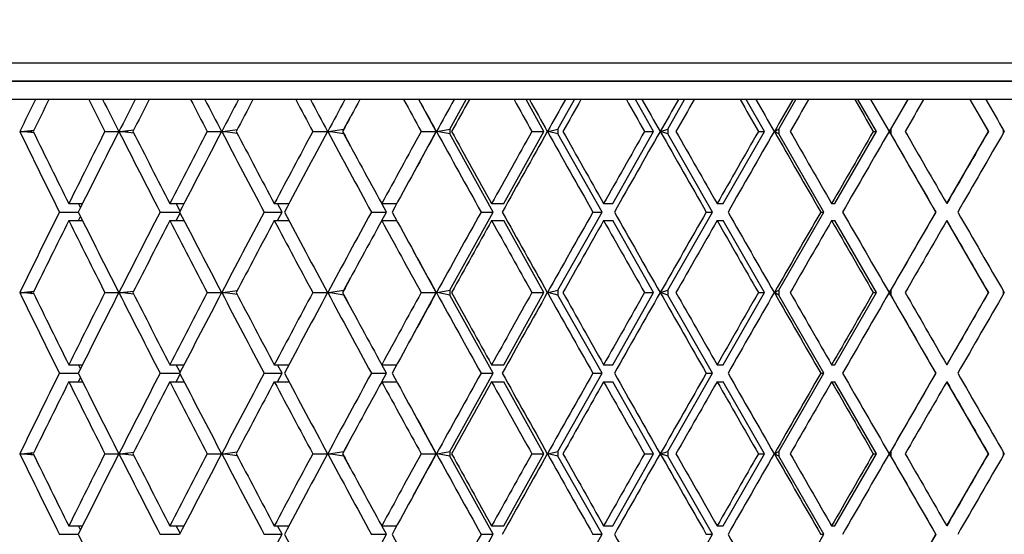
# Model space of a CAD drawing. Units: millimetres. Extents: x 64 to 2312, y 64 to 1616.
# Drawn here: x 1772 to 1782, y 1360 to 1365 of the extents above; entities that cross this region are included whole.
import ezdxf

# ---------------------------------------------------------------- set-up
doc = ezdxf.new("R2010")
doc.units = ezdxf.units.MM
doc.header["$LTSCALE"] = 8
for name, color, linetype, lineweight, true_color in [('Dimension (ISO)', 7, 'Continuous', 18, 0x00003f), ('Visible (ISO)', 7, 'Continuous', 25, 0x00003f), ('Visible Narrow (ISO)', 7, 'Continuous', 25, 0x00003f)]:
    doc.layers.add(name, color=color, linetype=linetype, lineweight=lineweight, true_color=true_color)
doc.styles.add('Samuel Heath (ISO)', font='tahoma.ttf')
doc.dimstyles.new('Samuel Heath (ISO)', dxfattribs={"dimscale": 8, "dimtxt": 3, "dimasz": 2.5, "dimexe": 1, "dimexo": 1.5, "dimgap": 0.762, "dimtad": 0, "dimtih": 1, "dimtoh": 1, "dimrnd": 1e-08, "dimzin": 0, "dimdsep": 46, "dimtxsty": 'Samuel Heath (ISO)', "dimcen": 0.09, "dimdle": 10, "dimclrd": 256, "dimclre": 256, "dimclrt": 256, "dimazin": 0, "dimtfac": 1, "dimtmove": 0, "dimatfit": 3, "dimfxl": 0, "dimtolj": 1, "dimtzin": 0, "dimlwd": 15, "dimlwe": 15, "dimarcsym": 0})

# ---------------------------------------------------------------- blocks, each defined once
blk = doc.blocks.new('*D12')
at = {"layer": 'Defpoints', "color": 0, "transparency": 16777216}
for p in [(1910.754, 1520.78), (1781.954, 1459.785), (1910.754, 1347.422)]:
    blk.add_point(p, dxfattribs=at)
at = {"layer": 'Dimension (ISO)', "color": 176, "lineweight": 15, "true_color": 0x000080, "transparency": 16777216}
for p, q in [((1781.954, 1471.785), (1781.954, 1528.78)), ((1910.754, 1359.422), (1910.754, 1528.78)), ((1801.954, 1520.78), (1890.754, 1520.78)), ((1910.754, 1520.78), (1944.418, 1520.78))]:
    blk.add_line(p, q, dxfattribs=at)
at = {"layer": 'Dimension (ISO)', "color": 176, "true_color": 0x000080, "transparency": 16777216}
for points in [[(1801.954, 1524.114), (1801.954, 1517.447), (1781.954, 1520.78)], [(1890.754, 1524.114), (1890.754, 1517.447), (1910.754, 1520.78)]]:
    blk.add_solid(points, dxfattribs=at)
at = {"layer": 'Dimension (ISO)', "color": 176, "lineweight": 18, "true_color": 0x000080, "transparency": 16777216, "insert": (2062.705, 1536.48), "char_height": 24, "attachment_point": 2, "style": 'Samuel Heath (ISO)'}
blk.add_mtext('\\A1;128.80 [5 1/16]', dxfattribs=at)
blk = doc.blocks.new('*D13')
at = {"layer": 'Defpoints', "color": 0, "transparency": 16777216}
for p in [(1781.954, 1459.785), (1390.764, 441.785), (1744.354, 441.785)]:
    blk.add_point(p, dxfattribs=at)
at = {"layer": 'Dimension (ISO)', "color": 176, "lineweight": 15, "true_color": 0x000080, "transparency": 16777216}
for p, q in [((1769.954, 1459.785), (1382.764, 1459.785)), ((1390.764, 1439.785), (1390.764, 1061.799)), ((1390.764, 461.785), (1390.764, 1018.209)), ((1732.354, 441.785), (1382.764, 441.785))]:
    blk.add_line(p, q, dxfattribs=at)
at = {"layer": 'Dimension (ISO)', "color": 176, "true_color": 0x000080, "transparency": 16777216}
for points in [[(1387.43, 1439.785), (1394.097, 1439.785), (1390.764, 1459.785)], [(1387.43, 461.785), (1394.097, 461.785), (1390.764, 441.785)]]:
    blk.add_solid(points, dxfattribs=at)
at = {"layer": 'Dimension (ISO)', "color": 176, "lineweight": 18, "true_color": 0x000080, "transparency": 16777216, "insert": (1390.764, 1055.703), "char_height": 24, "attachment_point": 2, "style": 'Samuel Heath (ISO)'}
blk.add_mtext('\\A1;1018.00 [40 1/16]', dxfattribs=at)
blk = doc.blocks.new('*D14')
at = {"layer": 'Defpoints', "color": 0, "transparency": 16777216}
for p in [(1781.954, 1459.785), (1195.323, 346.585), (1707.841, 346.585)]:
    blk.add_point(p, dxfattribs=at)
at = {"layer": 'Dimension (ISO)', "color": 176, "lineweight": 15, "true_color": 0x000080, "transparency": 16777216}
for p, q in [((1769.954, 1459.785), (1187.323, 1459.785)), ((1195.323, 1439.785), (1195.323, 881.162)), ((1195.323, 366.585), (1195.323, 837.571)), ((1695.841, 346.585), (1187.323, 346.585))]:
    blk.add_line(p, q, dxfattribs=at)
at = {"layer": 'Dimension (ISO)', "color": 176, "true_color": 0x000080, "transparency": 16777216}
for points in [[(1191.99, 1439.785), (1198.656, 1439.785), (1195.323, 1459.785)], [(1191.99, 366.585), (1198.656, 366.585), (1195.323, 346.585)]]:
    blk.add_solid(points, dxfattribs=at)
at = {"layer": 'Dimension (ISO)', "color": 176, "lineweight": 18, "true_color": 0x000080, "transparency": 16777216, "insert": (1195.323, 875.066), "char_height": 24, "attachment_point": 2, "style": 'Samuel Heath (ISO)'}
blk.add_mtext('\\A1;1113.20 [43 13/16]', dxfattribs=at)
blk = doc.blocks.new('*D15')
at = {"layer": 'Defpoints', "color": 0, "transparency": 16777216}
for p in [(1519.823, 1459.785), (1781.954, 1459.785), (1669.014, 1161.324)]:
    blk.add_point(p, dxfattribs=at)
at = {"layer": 'Dimension (ISO)', "color": 176, "lineweight": 15, "true_color": 0x000080, "transparency": 16777216}
for p, q in [((1769.954, 1459.785), (1511.823, 1459.785)), ((1519.823, 1439.785), (1519.823, 1328.471)), ((1519.823, 1181.324), (1519.823, 1284.88)), ((1657.014, 1161.324), (1511.823, 1161.324))]:
    blk.add_line(p, q, dxfattribs=at)
at = {"layer": 'Dimension (ISO)', "color": 176, "true_color": 0x000080, "transparency": 16777216}
for points in [[(1516.49, 1439.785), (1523.156, 1439.785), (1519.823, 1459.785)], [(1516.49, 1181.324), (1523.156, 1181.324), (1519.823, 1161.324)]]:
    blk.add_solid(points, dxfattribs=at)
at = {"layer": 'Dimension (ISO)', "color": 176, "lineweight": 18, "true_color": 0x000080, "transparency": 16777216, "insert": (1519.823, 1322.375), "char_height": 24, "attachment_point": 2, "style": 'Samuel Heath (ISO)'}
blk.add_mtext('\\A1;298.46 [11 3/4]', dxfattribs=at)
blk = doc.blocks.new('*D18')
at = {"layer": 'Defpoints', "color": 0, "transparency": 16777216}
for p in [(1781.954, 1521.985), (1781.954, 1459.785), (1644.764, 1247.86)]:
    blk.add_point(p, dxfattribs=at)
at = {"layer": 'Dimension (ISO)', "color": 176, "lineweight": 15, "true_color": 0x000080, "transparency": 16777216}
for p, q in [((1644.764, 1259.86), (1644.764, 1529.985)), ((1781.954, 1471.785), (1781.954, 1529.985)), ((1644.764, 1521.985), (1576.305, 1521.985)), ((1761.954, 1521.985), (1664.764, 1521.985))]:
    blk.add_line(p, q, dxfattribs=at)
at = {"layer": 'Dimension (ISO)', "color": 176, "true_color": 0x000080, "transparency": 16777216}
for points in [[(1664.764, 1525.319), (1664.764, 1518.652), (1644.764, 1521.985)], [(1761.954, 1525.319), (1761.954, 1518.652), (1781.954, 1521.985)]]:
    blk.add_solid(points, dxfattribs=at)
at = {"layer": 'Dimension (ISO)', "color": 176, "lineweight": 18, "true_color": 0x000080, "transparency": 16777216, "insert": (1467.028, 1537.685), "char_height": 24, "attachment_point": 2, "style": 'Samuel Heath (ISO)'}
blk.add_mtext('\\A1;137.19 [5 3/8]', dxfattribs=at)
blk = doc.blocks.new('*D21')
at = {"layer": 'Defpoints', "color": 0, "transparency": 16777216}
for p in [(1781.954, 1459.785), (1781.954, 1189.785), (2186.357, 1189.785)]:
    blk.add_point(p, dxfattribs=at)
at = {"layer": 'Dimension (ISO)', "color": 176, "lineweight": 15, "true_color": 0x000080, "transparency": 16777216}
for p, q in [((1793.954, 1459.785), (2194.357, 1459.785)), ((2186.357, 1439.785), (2186.357, 1346.581)), ((2186.357, 1209.785), (2186.357, 1302.99)), ((1793.954, 1189.785), (2194.357, 1189.785))]:
    blk.add_line(p, q, dxfattribs=at)
at = {"layer": 'Dimension (ISO)', "color": 176, "true_color": 0x000080, "transparency": 16777216}
for points in [[(2183.023, 1439.785), (2189.69, 1439.785), (2186.357, 1459.785)], [(2183.023, 1209.785), (2189.69, 1209.785), (2186.357, 1189.785)]]:
    blk.add_solid(points, dxfattribs=at)
at = {"layer": 'Dimension (ISO)', "color": 176, "lineweight": 18, "true_color": 0x000080, "transparency": 16777216, "insert": (2186.357, 1340.485), "char_height": 24, "attachment_point": 2, "style": 'Samuel Heath (ISO)'}
blk.add_mtext('\\A1;270.00 [10 5/8]', dxfattribs=at)

msp = doc.modelspace()

# ---------------------------------------------------------------- linework, layer by layer
at = {"layer": 'Visible (ISO)'}
for p, q in [((1800.754, 1364.785), (1763.154, 1364.785)), ((1763.154, 1364.785), (1800.754, 1364.785)), ((1772.066, 1364.585), (1771.918, 1364.585)), ((1772.652, 1364.585), (1772.501, 1364.585)), ((1773.16, 1364.585), (1773.006, 1364.585)), ((1773.767, 1364.585), (1773.611, 1364.585)), ((1774.292, 1364.585), (1774.134, 1364.585)), ((1774.918, 1364.585), (1774.757, 1364.585)), ((1775.458, 1364.585), (1775.295, 1364.585)), ((1776.1, 1364.585), (1775.935, 1364.585)), ((1776.289, 1364.237), (1776.1, 1364.585)), ((1776.439, 1364.263), (1776.618, 1364.585)), ((1776.652, 1364.585), (1776.486, 1364.585)), ((1777.307, 1364.585), (1777.14, 1364.585)), ((1777.466, 1364.237), (1777.272, 1364.585)), ((1777.618, 1364.263), (1777.8, 1364.585)), ((1777.869, 1364.585), (1777.7, 1364.585)), ((1778.535, 1364.585), (1778.365, 1364.585)), ((1778.662, 1364.237), (1778.466, 1364.585)), ((1778.817, 1364.263), (1779.001, 1364.585)), ((1779.105, 1364.585), (1778.934, 1364.585)), ((1779.778, 1364.585), (1779.606, 1364.585)), ((1779.873, 1364.237), (1779.674, 1364.585)), ((1780.03, 1364.263), (1780.215, 1364.585)), ((1780.352, 1364.585), (1780.18, 1364.585)), ((1781.03, 1364.585), (1780.857, 1364.585)), ((1781.093, 1364.237), (1780.892, 1364.585)), ((1781.251, 1364.263), (1781.436, 1364.585)), ((1781.607, 1364.585), (1781.434, 1364.585)), ((1782.286, 1364.585), (1782.113, 1364.585)), ((1782.317, 1364.237), (1782.116, 1364.585)), ((1775.283, 1364.263), (1775.356, 1364.398)), ((1773.963, 1364.237), (1774.12, 1364.258)), ((1775.117, 1364.237), (1775.283, 1364.263)), ((1775.283, 1364.263), (1775.283, 1364.262)), ((1776.302, 1364.237), (1776.439, 1364.263)), ((1776.439, 1364.263), (1776.439, 1364.211)), ((1777.511, 1364.237), (1777.618, 1364.263)), ((1777.618, 1364.263), (1777.618, 1364.211)), ((1778.739, 1364.237), (1778.817, 1364.263)), ((1778.817, 1364.263), (1778.817, 1364.211)), ((1779.982, 1364.237), (1780.03, 1364.263)), ((1780.03, 1364.263), (1780.03, 1364.211)), ((1781.233, 1364.237), (1781.251, 1364.263)), ((1781.251, 1364.263), (1781.251, 1364.211)), ((1782.475, 1364.259), (1782.475, 1364.215)), ((1771.748, 1364.237), (1771.763, 1364.237)), ((1771.763, 1364.237), (1771.902, 1364.252)), ((1771.902, 1364.222), (1771.763, 1364.237)), ((1771.763, 1364.237), (1771.88, 1364.237)), ((1771.88, 1364.237), (1771.874, 1364.249)), ((1771.874, 1364.225), (1771.88, 1364.237)), ((1772.676, 1364.237), (1772.828, 1364.237)), ((1772.829, 1364.237), (1772.843, 1364.237)), ((1772.843, 1364.237), (1772.991, 1364.255)), ((1772.991, 1364.22), (1772.843, 1364.237)), ((1772.843, 1364.237), (1772.928, 1364.237)), ((1772.928, 1364.237), (1772.923, 1364.247)), ((1772.923, 1364.228), (1772.928, 1364.237)), ((1773.792, 1364.237), (1773.949, 1364.237)), ((1773.951, 1364.237), (1773.963, 1364.237)), ((1774.12, 1364.216), (1773.963, 1364.237)), ((1773.963, 1364.237), (1774.015, 1364.237)), ((1774.015, 1364.237), (1774.012, 1364.244)), ((1774.012, 1364.23), (1774.015, 1364.237)), ((1774.944, 1364.237), (1775.105, 1364.237)), ((1775.107, 1364.237), (1775.117, 1364.237)), ((1775.283, 1364.211), (1775.117, 1364.237)), ((1775.117, 1364.237), (1775.137, 1364.237)), ((1775.137, 1364.237), (1775.136, 1364.24)), ((1775.136, 1364.234), (1775.137, 1364.237)), ((1775.283, 1364.212), (1775.283, 1364.211)), ((1775.356, 1364.077), (1775.283, 1364.211)), ((1776.038, 1363.777), (1776.289, 1364.237)), ((1776.126, 1364.237), (1776.289, 1364.237)), ((1776.294, 1364.237), (1776.302, 1364.237)), ((1776.439, 1364.211), (1776.302, 1364.237)), ((1776.913, 1363.358), (1776.439, 1364.211)), ((1777.028, 1363.451), (1777.466, 1364.237)), ((1777.334, 1364.237), (1777.466, 1364.237)), ((1777.505, 1364.237), (1777.511, 1364.237)), ((1777.618, 1364.211), (1777.511, 1364.237)), ((1778.1, 1363.358), (1777.618, 1364.211)), ((1778.218, 1363.451), (1778.662, 1364.237)), ((1778.563, 1364.237), (1778.662, 1364.237)), ((1778.735, 1364.237), (1778.739, 1364.237)), ((1778.817, 1364.211), (1778.739, 1364.237)), ((1779.305, 1363.358), (1778.817, 1364.211)), ((1779.423, 1363.451), (1779.873, 1364.237)), ((1779.806, 1364.237), (1779.873, 1364.237)), ((1779.98, 1364.237), (1779.982, 1364.237)), ((1780.03, 1364.211), (1779.982, 1364.237)), ((1780.521, 1363.358), (1780.03, 1364.211)), ((1780.64, 1363.451), (1781.093, 1364.237)), ((1781.058, 1364.237), (1781.093, 1364.237)), ((1781.251, 1364.211), (1781.233, 1364.237)), ((1781.233, 1364.237), (1781.233, 1364.237)), ((1781.743, 1363.358), (1781.251, 1364.211)), ((1781.863, 1363.451), (1782.317, 1364.237)), ((1782.314, 1364.237), (1782.317, 1364.237)), ((1772.283, 1363.451), (1772.432, 1363.451)), ((1772.41, 1363.407), (1772.388, 1363.451)), ((1773.385, 1363.451), (1773.539, 1363.451)), ((1773.497, 1363.369), (1773.455, 1363.451)), ((1774.524, 1363.451), (1774.684, 1363.451)), ((1774.609, 1363.358), (1774.56, 1363.451)), ((1775.696, 1363.451), (1775.86, 1363.451)), ((1775.748, 1363.358), (1775.697, 1363.451)), ((1776.895, 1363.451), (1777.028, 1363.451)), ((1778.117, 1363.451), (1778.218, 1363.451)), ((1779.355, 1363.451), (1779.423, 1363.451)), ((1780.605, 1363.451), (1780.64, 1363.451)), ((1781.86, 1363.451), (1781.863, 1363.451)), ((1772.18, 1363.358), (1772.386, 1363.358)), ((1772.388, 1363.266), (1772.41, 1363.31)), ((1773.278, 1363.358), (1773.492, 1363.358)), ((1773.455, 1363.266), (1773.497, 1363.347)), ((1774.414, 1363.358), (1774.609, 1363.358)), ((1774.56, 1363.266), (1774.609, 1363.358)), ((1775.583, 1363.358), (1775.748, 1363.358)), ((1775.697, 1363.266), (1775.748, 1363.358)), ((1776.439, 1362.506), (1776.913, 1363.358)), ((1776.78, 1363.358), (1776.913, 1363.358)), ((1777.618, 1362.506), (1778.1, 1363.358)), ((1778, 1363.358), (1778.1, 1363.358)), ((1778.817, 1362.506), (1779.305, 1363.358)), ((1779.236, 1363.358), (1779.305, 1363.358)), ((1780.03, 1362.506), (1780.521, 1363.358)), ((1780.485, 1363.358), (1780.521, 1363.358)), ((1781.251, 1362.506), (1781.743, 1363.358)), ((1781.74, 1363.358), (1781.743, 1363.358)), ((1772.283, 1363.266), (1772.432, 1363.266)), ((1773.385, 1363.266), (1773.539, 1363.266)), ((1774.524, 1363.266), (1774.684, 1363.266)), ((1775.696, 1363.266), (1775.86, 1363.266)), ((1776.895, 1363.266), (1777.028, 1363.266)), ((1777.466, 1362.479), (1777.028, 1363.266)), ((1778.117, 1363.266), (1778.218, 1363.266)), ((1778.662, 1362.479), (1778.218, 1363.266)), ((1779.355, 1363.266), (1779.423, 1363.266)), ((1779.873, 1362.479), (1779.423, 1363.266)), ((1780.605, 1363.266), (1780.64, 1363.266)), ((1781.093, 1362.479), (1780.64, 1363.266)), ((1781.86, 1363.266), (1781.863, 1363.266)), ((1782.317, 1362.479), (1781.863, 1363.266)), ((1776.289, 1362.479), (1776.038, 1362.94)), ((1775.283, 1362.506), (1775.356, 1362.64)), ((1771.748, 1362.479), (1771.763, 1362.479)), ((1771.763, 1362.479), (1771.902, 1362.494)), ((1771.902, 1362.465), (1771.763, 1362.479)), ((1771.763, 1362.479), (1771.88, 1362.479)), ((1771.88, 1362.479), (1771.874, 1362.491)), ((1771.874, 1362.468), (1771.88, 1362.479)), ((1772.676, 1362.479), (1772.828, 1362.479)), ((1772.829, 1362.479), (1772.843, 1362.479)), ((1772.843, 1362.479), (1772.991, 1362.497)), ((1772.991, 1362.462), (1772.843, 1362.479)), ((1772.843, 1362.479), (1772.928, 1362.479)), ((1772.928, 1362.479), (1772.923, 1362.489)), ((1772.923, 1362.47), (1772.928, 1362.479)), ((1773.792, 1362.479), (1773.949, 1362.479)), ((1773.951, 1362.479), (1773.963, 1362.479)), ((1773.963, 1362.479), (1774.12, 1362.501)), ((1774.12, 1362.458), (1773.963, 1362.479)), ((1773.963, 1362.479), (1774.015, 1362.479)), ((1774.015, 1362.479), (1774.012, 1362.486)), ((1774.012, 1362.473), (1774.015, 1362.479)), ((1774.944, 1362.479), (1775.105, 1362.479)), ((1775.107, 1362.479), (1775.117, 1362.479)), ((1775.117, 1362.479), (1775.283, 1362.506)), ((1775.283, 1362.453), (1775.117, 1362.479)), ((1775.117, 1362.479), (1775.137, 1362.479)), ((1775.137, 1362.479), (1775.136, 1362.482)), ((1775.136, 1362.476), (1775.137, 1362.479)), ((1775.283, 1362.506), (1775.283, 1362.505)), ((1775.283, 1362.454), (1775.283, 1362.453)), ((1775.356, 1362.319), (1775.283, 1362.453)), ((1776.038, 1362.019), (1776.289, 1362.479)), ((1776.126, 1362.479), (1776.289, 1362.479)), ((1776.294, 1362.479), (1776.302, 1362.479)), ((1776.302, 1362.479), (1776.439, 1362.506)), ((1776.439, 1362.453), (1776.302, 1362.479)), ((1776.439, 1362.506), (1776.439, 1362.453)), ((1776.913, 1361.601), (1776.439, 1362.453)), ((1777.028, 1361.693), (1777.466, 1362.479)), ((1777.334, 1362.479), (1777.466, 1362.479)), ((1777.505, 1362.479), (1777.511, 1362.479)), ((1777.511, 1362.479), (1777.618, 1362.506)), ((1777.618, 1362.453), (1777.511, 1362.479)), ((1777.618, 1362.506), (1777.618, 1362.453)), ((1778.1, 1361.601), (1777.618, 1362.453)), ((1778.218, 1361.693), (1778.662, 1362.479)), ((1778.563, 1362.479), (1778.662, 1362.479)), ((1778.735, 1362.479), (1778.739, 1362.479)), ((1778.739, 1362.479), (1778.817, 1362.506)), ((1778.817, 1362.453), (1778.739, 1362.479)), ((1778.817, 1362.506), (1778.817, 1362.453)), ((1779.305, 1361.601), (1778.817, 1362.453)), ((1779.423, 1361.693), (1779.873, 1362.479)), ((1779.806, 1362.479), (1779.873, 1362.479)), ((1779.98, 1362.479), (1779.982, 1362.479)), ((1779.982, 1362.479), (1780.03, 1362.506)), ((1780.03, 1362.453), (1779.982, 1362.479)), ((1780.03, 1362.506), (1780.03, 1362.453)), ((1780.521, 1361.601), (1780.03, 1362.453)), ((1780.64, 1361.693), (1781.093, 1362.479)), ((1781.058, 1362.479), (1781.093, 1362.479)), ((1781.233, 1362.479), (1781.251, 1362.506)), ((1781.251, 1362.453), (1781.233, 1362.479)), ((1781.233, 1362.479), (1781.233, 1362.479)), ((1781.251, 1362.506), (1781.251, 1362.453)), ((1781.743, 1361.601), (1781.251, 1362.453)), ((1781.863, 1361.693), (1782.317, 1362.479)), ((1782.314, 1362.479), (1782.317, 1362.479)), ((1782.475, 1362.502), (1782.475, 1362.457)), ((1772.283, 1361.693), (1772.432, 1361.693)), ((1772.41, 1361.649), (1772.388, 1361.693)), ((1773.385, 1361.693), (1773.539, 1361.693)), ((1773.497, 1361.612), (1773.455, 1361.693)), ((1774.524, 1361.693), (1774.684, 1361.693)), ((1774.609, 1361.601), (1774.56, 1361.693)), ((1775.696, 1361.693), (1775.86, 1361.693)), ((1775.748, 1361.601), (1775.697, 1361.693)), ((1776.895, 1361.693), (1777.028, 1361.693)), ((1778.117, 1361.693), (1778.218, 1361.693)), ((1779.355, 1361.693), (1779.423, 1361.693)), ((1780.605, 1361.693), (1780.64, 1361.693)), ((1781.86, 1361.693), (1781.863, 1361.693)), ((1772.18, 1361.601), (1772.386, 1361.601)), ((1773.278, 1361.601), (1773.492, 1361.601)), ((1773.455, 1361.508), (1773.497, 1361.589)), ((1774.414, 1361.601), (1774.609, 1361.601)), ((1774.56, 1361.508), (1774.609, 1361.601)), ((1775.583, 1361.601), (1775.748, 1361.601)), ((1775.697, 1361.508), (1775.748, 1361.601)), ((1776.439, 1360.748), (1776.913, 1361.601)), ((1776.78, 1361.601), (1776.913, 1361.601)), ((1777.618, 1360.748), (1778.1, 1361.601)), ((1778, 1361.601), (1778.1, 1361.601)), ((1778.817, 1360.748), (1779.305, 1361.601)), ((1779.236, 1361.601), (1779.305, 1361.601)), ((1780.03, 1360.748), (1780.521, 1361.601)), ((1780.485, 1361.601), (1780.521, 1361.601)), ((1781.251, 1360.748), (1781.743, 1361.601)), ((1781.74, 1361.601), (1781.743, 1361.601)), ((1772.283, 1361.508), (1772.432, 1361.508)), ((1772.388, 1361.508), (1772.41, 1361.552)), ((1773.385, 1361.508), (1773.539, 1361.508)), ((1774.524, 1361.508), (1774.684, 1361.508)), ((1775.696, 1361.508), (1775.86, 1361.508)), ((1776.895, 1361.508), (1777.028, 1361.508)), ((1777.466, 1360.722), (1777.028, 1361.508)), ((1778.117, 1361.508), (1778.218, 1361.508)), ((1778.662, 1360.722), (1778.218, 1361.508)), ((1779.355, 1361.508), (1779.423, 1361.508)), ((1779.873, 1360.722), (1779.423, 1361.508)), ((1780.605, 1361.508), (1780.64, 1361.508)), ((1781.093, 1360.722), (1780.64, 1361.508)), ((1781.86, 1361.508), (1781.863, 1361.508)), ((1782.317, 1360.722), (1781.863, 1361.508)), ((1776.289, 1360.722), (1776.038, 1361.182)), ((1775.283, 1360.748), (1775.356, 1360.882)), ((1771.748, 1360.722), (1771.763, 1360.722)), ((1771.763, 1360.722), (1771.902, 1360.736)), ((1771.902, 1360.707), (1771.763, 1360.722)), ((1771.763, 1360.722), (1771.88, 1360.722)), ((1771.88, 1360.722), (1771.874, 1360.734)), ((1771.874, 1360.71), (1771.88, 1360.722)), ((1772.676, 1360.722), (1772.828, 1360.722)), ((1772.829, 1360.722), (1772.843, 1360.722)), ((1772.843, 1360.722), (1772.991, 1360.739)), ((1772.991, 1360.704), (1772.843, 1360.722)), ((1772.843, 1360.722), (1772.928, 1360.722)), ((1772.928, 1360.722), (1772.923, 1360.731)), ((1772.923, 1360.712), (1772.928, 1360.722)), ((1773.792, 1360.722), (1773.949, 1360.722)), ((1773.951, 1360.722), (1773.963, 1360.722)), ((1773.963, 1360.722), (1774.12, 1360.743)), ((1774.12, 1360.7), (1773.963, 1360.722)), ((1773.963, 1360.722), (1774.015, 1360.722)), ((1774.015, 1360.722), (1774.012, 1360.728)), ((1774.012, 1360.715), (1774.015, 1360.722)), ((1774.944, 1360.722), (1775.105, 1360.722)), ((1775.107, 1360.722), (1775.117, 1360.722)), ((1775.117, 1360.722), (1775.283, 1360.748)), ((1775.283, 1360.695), (1775.117, 1360.722)), ((1775.117, 1360.722), (1775.137, 1360.722)), ((1775.137, 1360.722), (1775.136, 1360.725)), ((1775.136, 1360.719), (1775.137, 1360.722)), ((1775.283, 1360.748), (1775.283, 1360.747)), ((1776.038, 1360.261), (1776.289, 1360.722)), ((1776.126, 1360.722), (1776.289, 1360.722)), ((1776.294, 1360.722), (1776.302, 1360.722)), ((1776.302, 1360.722), (1776.439, 1360.748)), ((1776.439, 1360.695), (1776.302, 1360.722)), ((1776.439, 1360.748), (1776.439, 1360.695)), ((1777.028, 1359.935), (1777.466, 1360.722)), ((1777.334, 1360.722), (1777.466, 1360.722)), ((1777.505, 1360.722), (1777.511, 1360.722)), ((1777.511, 1360.722), (1777.618, 1360.748)), ((1777.618, 1360.695), (1777.511, 1360.722)), ((1777.618, 1360.748), (1777.618, 1360.695)), ((1778.218, 1359.935), (1778.662, 1360.722)), ((1778.563, 1360.722), (1778.662, 1360.722)), ((1778.735, 1360.722), (1778.739, 1360.722)), ((1778.739, 1360.722), (1778.817, 1360.748)), ((1778.817, 1360.695), (1778.739, 1360.722)), ((1778.817, 1360.748), (1778.817, 1360.695)), ((1779.423, 1359.935), (1779.873, 1360.722)), ((1779.806, 1360.722), (1779.873, 1360.722)), ((1779.98, 1360.722), (1779.982, 1360.722)), ((1779.982, 1360.722), (1780.03, 1360.748)), ((1780.03, 1360.695), (1779.982, 1360.722)), ((1780.03, 1360.748), (1780.03, 1360.695)), ((1780.64, 1359.935), (1781.093, 1360.722)), ((1781.058, 1360.722), (1781.093, 1360.722)), ((1781.233, 1360.722), (1781.251, 1360.748)), ((1781.251, 1360.695), (1781.233, 1360.722)), ((1781.233, 1360.722), (1781.233, 1360.722)), ((1781.251, 1360.748), (1781.251, 1360.695)), ((1781.863, 1359.935), (1782.317, 1360.722)), ((1782.314, 1360.722), (1782.317, 1360.722)), ((1782.475, 1360.744), (1782.475, 1360.7)), ((1775.283, 1360.696), (1775.283, 1360.695)), ((1775.356, 1360.561), (1775.283, 1360.695)), ((1776.913, 1359.843), (1776.439, 1360.695)), ((1778.1, 1359.843), (1777.618, 1360.695)), ((1779.305, 1359.843), (1778.817, 1360.695)), ((1780.521, 1359.843), (1780.03, 1360.695)), ((1781.743, 1359.843), (1781.251, 1360.695)), ((1772.283, 1359.935), (1772.432, 1359.935)), ((1772.41, 1359.891), (1772.388, 1359.935)), ((1773.385, 1359.935), (1773.539, 1359.935)), ((1773.497, 1359.854), (1773.455, 1359.935)), ((1774.524, 1359.935), (1774.684, 1359.935)), ((1774.609, 1359.843), (1774.56, 1359.935)), ((1775.696, 1359.935), (1775.86, 1359.935)), ((1775.748, 1359.843), (1775.697, 1359.935)), ((1776.895, 1359.935), (1777.028, 1359.935)), ((1778.117, 1359.935), (1778.218, 1359.935)), ((1779.355, 1359.935), (1779.423, 1359.935)), ((1780.605, 1359.935), (1780.64, 1359.935)), ((1781.86, 1359.935), (1781.863, 1359.935)), ((1772.18, 1359.843), (1772.386, 1359.843)), ((1773.278, 1359.843), (1773.492, 1359.843)), ((1774.414, 1359.843), (1774.609, 1359.843)), ((1774.56, 1359.75), (1774.609, 1359.843)), ((1775.583, 1359.843), (1775.748, 1359.843)), ((1775.697, 1359.75), (1775.748, 1359.843)), ((1776.439, 1358.99), (1776.913, 1359.843)), ((1776.78, 1359.843), (1776.913, 1359.843)), ((1777.618, 1358.99), (1778.1, 1359.843)), ((1778, 1359.843), (1778.1, 1359.843)), ((1778.817, 1358.99), (1779.305, 1359.843)), ((1779.236, 1359.843), (1779.305, 1359.843)), ((1780.03, 1358.99), (1780.521, 1359.843)), ((1780.485, 1359.843), (1780.521, 1359.843)), ((1781.251, 1358.99), (1781.743, 1359.843)), ((1781.74, 1359.843), (1781.743, 1359.843))]:
    msp.add_line(p, q, dxfattribs=at)
for centre, major_axis, ratio, start_param, end_param in [((1781.954, 1365.323), (-17.42, -32.659), 0.2323, 4.858094, 4.86868), ((1781.954, 1365.023), (-17.42, -32.659), 0.2323, 4.848976, 4.85956), ((1781.954, 1365.023), (-17.42, 32.659), 0.2323, 1.460835, 1.471419), ((1781.954, 1365.323), (-17.42, 32.659), 0.2323, 1.469953, 1.480539), ((1781.954, 1365.323), (-17.797, -32.709), 0.203367, 4.845026, 4.855612), ((1781.954, 1365.023), (-17.797, -32.709), 0.203367, 4.835908, 4.846492), ((1781.954, 1365.023), (-17.797, 32.709), 0.203367, 1.473903, 1.484487), ((1781.954, 1365.323), (-17.797, 32.709), 0.203367, 1.483021, 1.493607), ((1781.954, 1365.323), (-18.12, -32.757), 0.174476, 4.831036, 4.841622), ((1781.954, 1365.023), (-18.12, -32.757), 0.174476, 4.821919, 4.832503), ((1781.954, 1365.023), (-18.12, 32.757), 0.174476, 1.487893, 1.498477), ((1781.954, 1365.323), (-18.12, 32.757), 0.174476, 1.49701, 1.507596), ((1781.954, 1365.323), (-18.39, -32.8), 0.145636, 4.816292, 4.826878), ((1781.954, 1365.023), (-18.39, -32.8), 0.145636, 4.807175, 4.817759), ((1781.954, 1365.023), (-18.39, 32.8), 0.145636, 1.502637, 1.513221), ((1781.954, 1365.323), (-18.39, 32.8), 0.145636, 1.511754, 1.522341), ((1781.954, 1365.323), (-18.609, -32.837), 0.116852, 4.800942, 4.811529), ((1781.954, 1365.023), (-18.609, -32.837), 0.116852, 4.791825, 4.802409), ((1781.954, 1365.023), (-18.609, 32.837), 0.116852, 1.517987, 1.52857), ((1781.954, 1365.323), (-18.609, 32.837), 0.116852, 1.527104, 1.53769), ((1781.954, 1365.323), (-18.778, -32.867), 0.08812, 4.785122, 4.795709), ((1781.954, 1365.023), (-18.778, -32.867), 0.08812, 4.776005, 4.786589), ((1781.954, 1365.023), (-18.778, 32.867), 0.08812, 1.533807, 1.544391), ((1781.954, 1365.323), (-18.778, 32.867), 0.08812, 1.542924, 1.55351), ((1781.954, 1365.323), (-18.899, -32.89), 0.059431, 4.768956, 4.779543), ((1781.954, 1365.023), (-18.899, -32.89), 0.059431, 4.759839, 4.770423), ((1781.954, 1365.023), (-18.899, 32.89), 0.059431, 1.549973, 1.560556), ((1781.954, 1365.323), (-18.899, 32.89), 0.059431, 1.55909, 1.569676), ((1781.954, 1365.323), (-18.973, -32.904), 0.030772, 4.752561, 4.763148), ((1781.954, 1365.023), (-18.973, -32.904), 0.030772, 4.743444, 4.754028), ((1781.954, 1365.023), (-18.973, 32.904), 0.030772, 1.566368, 1.576951), ((1781.954, 1365.323), (-18.973, 32.904), 0.030772, 1.575485, 1.586071), ((1781.954, 1365.323), (19, 32.909), 0.00213, 1.594457, 1.605043), ((1781.954, 1365.023), (19, 32.909), 0.00213, 1.585339, 1.595923), ((1781.954, 1365.023), (19, -32.909), 0.00213, 4.724472, 4.735056), ((1781.954, 1365.323), (19, -32.909), 0.00213, 4.73359, 4.744176), ((1781.954, 1363.151), (-17.42, 32.659), 0.2323, 1.414505, 1.441217), ((1781.954, 1363.451), (-17.42, 32.659), 0.2323, 1.423625, 1.447522), ((1781.954, 1363.451), (-17.42, -32.659), 0.2323, 4.811766, 4.835663), ((1781.954, 1363.151), (-17.42, -32.659), 0.2323, 4.802646, 4.829358), ((1781.954, 1363.151), (-17.797, 32.709), 0.203367, 1.427574, 1.454285), ((1781.954, 1363.451), (-17.797, 32.709), 0.203367, 1.436693, 1.46059), ((1781.954, 1363.451), (-17.797, -32.709), 0.203367, 4.798698, 4.822595), ((1781.954, 1363.151), (-17.797, -32.709), 0.203367, 4.789578, 4.81629), ((1781.954, 1363.151), (-18.12, 32.757), 0.174476, 1.441563, 1.468274), ((1781.954, 1363.451), (-18.12, 32.757), 0.174476, 1.450683, 1.47458), ((1781.954, 1363.451), (-18.12, -32.757), 0.174476, 4.784709, 4.808606), ((1781.954, 1363.151), (-18.12, -32.757), 0.174476, 4.775589, 4.8023), ((1781.954, 1363.151), (-18.39, 32.8), 0.145636, 1.456307, 1.483018), ((1781.954, 1363.451), (-18.39, 32.8), 0.145636, 1.465427, 1.489324), ((1781.954, 1363.451), (-18.39, -32.8), 0.145636, 4.769965, 4.793862), ((1781.954, 1363.151), (-18.39, -32.8), 0.145636, 4.760845, 4.787556), ((1781.954, 1363.151), (-18.609, 32.837), 0.116852, 1.471657, 1.498368), ((1781.954, 1363.451), (-18.609, 32.837), 0.116852, 1.480776, 1.504673), ((1781.954, 1363.451), (-18.609, -32.837), 0.116852, 4.754615, 4.778512), ((1781.954, 1363.151), (-18.609, -32.837), 0.116852, 4.745495, 4.772207), ((1781.954, 1363.151), (-18.778, 32.867), 0.08812, 1.487477, 1.514188), ((1781.954, 1363.451), (-18.778, 32.867), 0.08812, 1.496597, 1.520494), ((1781.954, 1363.451), (-18.778, -32.867), 0.08812, 4.738795, 4.762692), ((1781.954, 1363.151), (-18.778, -32.867), 0.08812, 4.729675, 4.756386), ((1781.954, 1363.151), (-18.899, 32.89), 0.059431, 1.503643, 1.530354), ((1781.954, 1363.451), (-18.899, 32.89), 0.059431, 1.512762, 1.536659), ((1781.954, 1363.451), (-18.899, -32.89), 0.059431, 4.722629, 4.746526), ((1781.954, 1363.151), (-18.899, -32.89), 0.059431, 4.713509, 4.740221), ((1781.954, 1363.151), (-18.973, 32.904), 0.030772, 1.520038, 1.546749), ((1781.954, 1363.451), (-18.973, 32.904), 0.030772, 1.529157, 1.553054), ((1781.954, 1363.451), (-18.973, -32.904), 0.030772, 4.706234, 4.730131), ((1781.954, 1363.151), (-18.973, -32.904), 0.030772, 4.697114, 4.723826), ((1781.954, 1363.151), (19, -32.909), 0.00213, 4.678143, 4.704854), ((1781.954, 1363.451), (19, -32.909), 0.00213, 4.687262, 4.711159), ((1781.954, 1363.451), (19, 32.909), 0.00213, 1.548129, 1.572026), ((1781.954, 1363.151), (19, 32.909), 0.00213, 1.539009, 1.565721), ((1781.954, 1363.566), (-17.42, -32.659), 0.2323, 4.841968, 4.86868), ((1781.954, 1363.566), (-17.42, 32.659), 0.2323, 1.453827, 1.480539), ((1781.954, 1363.566), (-17.797, -32.709), 0.203367, 4.8289, 4.855612), ((1781.954, 1363.566), (-17.797, 32.709), 0.203367, 1.466896, 1.493607), ((1781.954, 1363.566), (-18.12, -32.757), 0.174476, 4.814911, 4.841622), ((1781.954, 1363.566), (-18.12, 32.757), 0.174476, 1.480885, 1.507596), ((1781.954, 1363.566), (-18.39, -32.8), 0.145636, 4.800167, 4.826878), ((1781.954, 1363.566), (-18.39, 32.8), 0.145636, 1.495629, 1.522341), ((1781.954, 1363.566), (-18.609, -32.837), 0.116852, 4.784817, 4.811529), ((1781.954, 1363.566), (-18.609, 32.837), 0.116852, 1.510979, 1.53769), ((1781.954, 1363.566), (-18.778, -32.867), 0.08812, 4.768997, 4.795709), ((1781.954, 1363.566), (-18.778, 32.867), 0.08812, 1.526799, 1.55351), ((1781.954, 1363.566), (-18.899, -32.89), 0.059431, 4.752831, 4.779543), ((1781.954, 1363.566), (-18.899, 32.89), 0.059431, 1.542965, 1.569676), ((1781.954, 1363.566), (-18.973, -32.904), 0.030772, 4.736436, 4.763148), ((1781.954, 1363.566), (-18.973, 32.904), 0.030772, 1.55936, 1.586071), ((1781.954, 1363.566), (19, 32.909), 0.00213, 1.578331, 1.605043), ((1781.954, 1363.566), (19, -32.909), 0.00213, 4.717465, 4.744176), ((1781.954, 1363.266), (-17.42, -32.659), 0.2323, 4.835663, 4.85956), ((1781.954, 1363.266), (-17.42, 32.659), 0.2323, 1.447522, 1.471419), ((1781.954, 1363.266), (-17.797, -32.709), 0.203367, 4.822595, 4.846492), ((1781.954, 1363.266), (-17.797, 32.709), 0.203367, 1.46059, 1.484487), ((1781.954, 1363.266), (-18.12, -32.757), 0.174476, 4.808606, 4.832503), ((1781.954, 1363.266), (-18.12, 32.757), 0.174476, 1.47458, 1.498477), ((1781.954, 1363.266), (-18.39, -32.8), 0.145636, 4.793862, 4.817759), ((1781.954, 1363.266), (-18.39, 32.8), 0.145636, 1.489324, 1.513221), ((1781.954, 1363.266), (-18.609, -32.837), 0.116852, 4.778512, 4.802409), ((1781.954, 1363.266), (-18.609, 32.837), 0.116852, 1.504673, 1.52857), ((1781.954, 1363.266), (-18.778, -32.867), 0.08812, 4.762692, 4.786589), ((1781.954, 1363.266), (-18.778, 32.867), 0.08812, 1.520494, 1.544391), ((1781.954, 1363.266), (-18.899, -32.89), 0.059431, 4.746526, 4.770423), ((1781.954, 1363.266), (-18.899, 32.89), 0.059431, 1.536659, 1.560556), ((1781.954, 1363.266), (-18.973, -32.904), 0.030772, 4.730131, 4.754028), ((1781.954, 1363.266), (-18.973, 32.904), 0.030772, 1.553054, 1.576951), ((1781.954, 1363.266), (19, 32.909), 0.00213, 1.572026, 1.595923), ((1781.954, 1363.266), (19, -32.909), 0.00213, 4.711159, 4.735056), ((1781.954, 1361.393), (-17.42, 32.659), 0.2323, 1.414505, 1.441217), ((1781.954, 1361.693), (-17.42, 32.659), 0.2323, 1.423625, 1.447522), ((1781.954, 1361.693), (-17.42, -32.659), 0.2323, 4.811766, 4.835663), ((1781.954, 1361.393), (-17.42, -32.659), 0.2323, 4.802646, 4.829358), ((1781.954, 1361.393), (-17.797, 32.709), 0.203367, 1.427574, 1.454285), ((1781.954, 1361.693), (-17.797, 32.709), 0.203367, 1.436693, 1.46059), ((1781.954, 1361.693), (-17.797, -32.709), 0.203367, 4.798698, 4.822595), ((1781.954, 1361.393), (-17.797, -32.709), 0.203367, 4.789578, 4.81629), ((1781.954, 1361.393), (-18.12, 32.757), 0.174476, 1.441563, 1.468274), ((1781.954, 1361.693), (-18.12, 32.757), 0.174476, 1.450683, 1.47458), ((1781.954, 1361.693), (-18.12, -32.757), 0.174476, 4.784709, 4.808606), ((1781.954, 1361.393), (-18.12, -32.757), 0.174476, 4.775589, 4.8023), ((1781.954, 1361.393), (-18.39, 32.8), 0.145636, 1.456307, 1.483018), ((1781.954, 1361.693), (-18.39, 32.8), 0.145636, 1.465427, 1.489324), ((1781.954, 1361.693), (-18.39, -32.8), 0.145636, 4.769965, 4.793862), ((1781.954, 1361.393), (-18.39, -32.8), 0.145636, 4.760845, 4.787556), ((1781.954, 1361.393), (-18.609, 32.837), 0.116852, 1.471657, 1.498368), ((1781.954, 1361.693), (-18.609, 32.837), 0.116852, 1.480776, 1.504673), ((1781.954, 1361.693), (-18.609, -32.837), 0.116852, 4.754615, 4.778512), ((1781.954, 1361.393), (-18.609, -32.837), 0.116852, 4.745495, 4.772207), ((1781.954, 1361.393), (-18.778, 32.867), 0.08812, 1.487477, 1.514188), ((1781.954, 1361.693), (-18.778, 32.867), 0.08812, 1.496597, 1.520494), ((1781.954, 1361.693), (-18.778, -32.867), 0.08812, 4.738795, 4.762692), ((1781.954, 1361.393), (-18.778, -32.867), 0.08812, 4.729675, 4.756386), ((1781.954, 1361.393), (-18.899, 32.89), 0.059431, 1.503643, 1.530354), ((1781.954, 1361.693), (-18.899, 32.89), 0.059431, 1.512762, 1.536659), ((1781.954, 1361.693), (-18.899, -32.89), 0.059431, 4.722629, 4.746526), ((1781.954, 1361.393), (-18.899, -32.89), 0.059431, 4.713509, 4.740221), ((1781.954, 1361.393), (-18.973, 32.904), 0.030772, 1.520038, 1.546749), ((1781.954, 1361.693), (-18.973, 32.904), 0.030772, 1.529157, 1.553054), ((1781.954, 1361.693), (-18.973, -32.904), 0.030772, 4.706234, 4.730131), ((1781.954, 1361.393), (-18.973, -32.904), 0.030772, 4.697114, 4.723826), ((1781.954, 1361.393), (19, -32.909), 0.00213, 4.678143, 4.704854), ((1781.954, 1361.693), (19, -32.909), 0.00213, 4.687262, 4.711159), ((1781.954, 1361.693), (19, 32.909), 0.00213, 1.548129, 1.572026), ((1781.954, 1361.393), (19, 32.909), 0.00213, 1.539009, 1.565721), ((1781.954, 1361.808), (-17.42, -32.659), 0.2323, 4.841968, 4.86868), ((1781.954, 1361.808), (-17.42, 32.659), 0.2323, 1.453827, 1.480539), ((1781.954, 1361.808), (-17.797, -32.709), 0.203367, 4.8289, 4.855612), ((1781.954, 1361.808), (-17.797, 32.709), 0.203367, 1.466896, 1.493607), ((1781.954, 1361.808), (-18.12, -32.757), 0.174476, 4.814911, 4.841622), ((1781.954, 1361.808), (-18.12, 32.757), 0.174476, 1.480885, 1.507596), ((1781.954, 1361.808), (-18.39, -32.8), 0.145636, 4.800167, 4.826878), ((1781.954, 1361.808), (-18.39, 32.8), 0.145636, 1.495629, 1.522341), ((1781.954, 1361.808), (-18.609, -32.837), 0.116852, 4.784817, 4.811529), ((1781.954, 1361.808), (-18.609, 32.837), 0.116852, 1.510979, 1.53769), ((1781.954, 1361.808), (-18.778, -32.867), 0.08812, 4.768997, 4.795709), ((1781.954, 1361.808), (-18.778, 32.867), 0.08812, 1.526799, 1.55351), ((1781.954, 1361.808), (-18.899, -32.89), 0.059431, 4.752831, 4.779543), ((1781.954, 1361.808), (-18.899, 32.89), 0.059431, 1.542965, 1.569676), ((1781.954, 1361.808), (-18.973, -32.904), 0.030772, 4.736436, 4.763148), ((1781.954, 1361.808), (-18.973, 32.904), 0.030772, 1.55936, 1.586071), ((1781.954, 1361.808), (19, 32.909), 0.00213, 1.578331, 1.605043), ((1781.954, 1361.808), (19, -32.909), 0.00213, 4.717465, 4.744176), ((1781.954, 1361.508), (-17.42, -32.659), 0.2323, 4.835663, 4.85956), ((1781.954, 1361.508), (-17.42, 32.659), 0.2323, 1.447522, 1.471419), ((1781.954, 1361.508), (-17.797, -32.709), 0.203367, 4.822595, 4.846492), ((1781.954, 1361.508), (-17.797, 32.709), 0.203367, 1.46059, 1.484487), ((1781.954, 1361.508), (-18.12, -32.757), 0.174476, 4.808606, 4.832503), ((1781.954, 1361.508), (-18.12, 32.757), 0.174476, 1.47458, 1.498477), ((1781.954, 1361.508), (-18.39, -32.8), 0.145636, 4.793862, 4.817759), ((1781.954, 1361.508), (-18.39, 32.8), 0.145636, 1.489324, 1.513221), ((1781.954, 1361.508), (-18.609, -32.837), 0.116852, 4.778512, 4.802409), ((1781.954, 1361.508), (-18.609, 32.837), 0.116852, 1.504673, 1.52857), ((1781.954, 1361.508), (-18.778, -32.867), 0.08812, 4.762692, 4.786589), ((1781.954, 1361.508), (-18.778, 32.867), 0.08812, 1.520494, 1.544391), ((1781.954, 1361.508), (-18.899, -32.89), 0.059431, 4.746526, 4.770423), ((1781.954, 1361.508), (-18.899, 32.89), 0.059431, 1.536659, 1.560556), ((1781.954, 1361.508), (-18.973, -32.904), 0.030772, 4.730131, 4.754028), ((1781.954, 1361.508), (-18.973, 32.904), 0.030772, 1.553054, 1.576951), ((1781.954, 1361.508), (19, 32.909), 0.00213, 1.572026, 1.595923), ((1781.954, 1361.508), (19, -32.909), 0.00213, 4.711159, 4.735056), ((1781.954, 1359.635), (-17.42, 32.659), 0.2323, 1.414505, 1.441217), ((1781.954, 1359.935), (-17.42, 32.659), 0.2323, 1.423625, 1.447522), ((1781.954, 1359.935), (-17.42, -32.659), 0.2323, 4.811766, 4.835663), ((1781.954, 1359.635), (-17.42, -32.659), 0.2323, 4.802646, 4.829358), ((1781.954, 1359.635), (-17.797, 32.709), 0.203367, 1.427574, 1.454285), ((1781.954, 1359.935), (-17.797, 32.709), 0.203367, 1.436693, 1.46059), ((1781.954, 1359.935), (-17.797, -32.709), 0.203367, 4.798698, 4.822595), ((1781.954, 1359.635), (-17.797, -32.709), 0.203367, 4.789578, 4.81629), ((1781.954, 1359.635), (-18.12, 32.757), 0.174476, 1.441563, 1.468274), ((1781.954, 1359.935), (-18.12, 32.757), 0.174476, 1.450683, 1.47458), ((1781.954, 1359.935), (-18.12, -32.757), 0.174476, 4.784709, 4.808606), ((1781.954, 1359.635), (-18.12, -32.757), 0.174476, 4.775589, 4.8023), ((1781.954, 1359.635), (-18.39, 32.8), 0.145636, 1.456307, 1.483018), ((1781.954, 1359.935), (-18.39, 32.8), 0.145636, 1.465427, 1.489324), ((1781.954, 1359.935), (-18.39, -32.8), 0.145636, 4.769965, 4.793862), ((1781.954, 1359.635), (-18.39, -32.8), 0.145636, 4.760845, 4.787556), ((1781.954, 1359.635), (-18.609, 32.837), 0.116852, 1.471657, 1.498368), ((1781.954, 1359.935), (-18.609, 32.837), 0.116852, 1.480776, 1.504673), ((1781.954, 1359.935), (-18.609, -32.837), 0.116852, 4.754615, 4.778512), ((1781.954, 1359.635), (-18.609, -32.837), 0.116852, 4.745495, 4.772207), ((1781.954, 1359.635), (-18.778, 32.867), 0.08812, 1.487477, 1.514188), ((1781.954, 1359.935), (-18.778, 32.867), 0.08812, 1.496597, 1.520494), ((1781.954, 1359.935), (-18.778, -32.867), 0.08812, 4.738795, 4.762692), ((1781.954, 1359.635), (-18.778, -32.867), 0.08812, 4.729675, 4.756386), ((1781.954, 1359.635), (-18.899, 32.89), 0.059431, 1.503643, 1.530354), ((1781.954, 1359.935), (-18.899, 32.89), 0.059431, 1.512762, 1.536659), ((1781.954, 1359.935), (-18.899, -32.89), 0.059431, 4.722629, 4.746526), ((1781.954, 1359.635), (-18.899, -32.89), 0.059431, 4.713509, 4.740221), ((1781.954, 1359.635), (-18.973, 32.904), 0.030772, 1.520038, 1.546749), ((1781.954, 1359.935), (-18.973, 32.904), 0.030772, 1.529157, 1.553054), ((1781.954, 1359.935), (-18.973, -32.904), 0.030772, 4.706234, 4.730131), ((1781.954, 1359.635), (-18.973, -32.904), 0.030772, 4.697114, 4.723826), ((1781.954, 1359.635), (19, -32.909), 0.00213, 4.678143, 4.704854), ((1781.954, 1359.935), (19, -32.909), 0.00213, 4.687262, 4.711159), ((1781.954, 1359.935), (19, 32.909), 0.00213, 1.548129, 1.572026), ((1781.954, 1359.635), (19, 32.909), 0.00213, 1.539009, 1.565721), ((1781.954, 1360.05), (-17.42, 32.659), 0.2323, 1.453827, 1.480539), ((1781.954, 1360.05), (-18.12, 32.757), 0.174476, 1.480885, 1.507596), ((1781.954, 1360.05), (-18.39, 32.8), 0.145636, 1.495629, 1.522341), ((1781.954, 1360.05), (-18.609, -32.837), 0.116852, 4.784817, 4.811529), ((1781.954, 1360.05), (-18.778, 32.867), 0.08812, 1.526799, 1.55351), ((1781.954, 1360.05), (-18.899, 32.89), 0.059431, 1.542965, 1.569676), ((1781.954, 1360.05), (19, 32.909), 0.00213, 1.578331, 1.605043)]:
    msp.add_ellipse(centre, major_axis=major_axis, ratio=ratio, start_param=start_param, end_param=end_param, dxfattribs=at)
at = {"layer": 'Visible Narrow (ISO)'}
for p, q in [((1762.954, 1364.985), (1800.954, 1364.985)), ((1771.918, 1364.585), (1771.577, 1364.585)), ((1772.501, 1364.585), (1772.066, 1364.585)), ((1773.006, 1364.585), (1772.652, 1364.585)), ((1773.611, 1364.585), (1773.16, 1364.585)), ((1774.134, 1364.585), (1773.767, 1364.585)), ((1774.757, 1364.585), (1774.292, 1364.585)), ((1775.295, 1364.585), (1774.918, 1364.585)), ((1775.935, 1364.585), (1775.458, 1364.585)), ((1776.486, 1364.585), (1776.1, 1364.585)), ((1777.14, 1364.585), (1776.652, 1364.585)), ((1777.7, 1364.585), (1777.307, 1364.585)), ((1778.365, 1364.585), (1777.869, 1364.585)), ((1778.934, 1364.585), (1778.535, 1364.585)), ((1779.606, 1364.585), (1779.105, 1364.585)), ((1780.18, 1364.585), (1779.778, 1364.585)), ((1780.857, 1364.585), (1780.352, 1364.585)), ((1781.434, 1364.585), (1781.03, 1364.585)), ((1782.113, 1364.585), (1781.607, 1364.585)), ((1782.69, 1364.585), (1782.286, 1364.585))]:
    msp.add_line(p, q, dxfattribs=at)

# ---------------------------------------------------------------- dimensions: what is measured, and where the dimension line sits
at = {"layer": 'Dimension (ISO)', "color": 176, "lineweight": 18, "true_color": 0x000080}
for base, p1, p2, angle, override, picture, middle in [((1781.954, 1521.985), (1644.764, 1247.86), (1781.954, 1459.785), 180, {"dimgap": 0.762, "dimtih": 0, "dimtoh": 0, "dimdec": 2, "dimtol": 0, "dimlim": 0, "dimtp": 0, "dimtm": 0, "dimtdec": 2, "dimtofl": 0, "dimatfit": 2}, '*D18', (1467.028, 1521.985)), ((1910.754, 1520.78), (1781.954, 1459.785), (1910.754, 1347.422), 180, {"dimgap": 0.762, "dimtih": 0, "dimtoh": 0, "dimdec": 2, "dimtol": 0, "dimlim": 0, "dimtp": 0, "dimtm": 0, "dimtdec": 2, "dimtofl": 0, "dimatfit": 2}, '*D12', (2062.705, 1520.78)), ((1195.323, 346.585), (1781.954, 1459.785), (1707.841, 346.585), 270, {"dimgap": 0.762, "dimdec": 2, "dimtol": 0, "dimlim": 0, "dimtp": 0, "dimtm": 0, "dimtdec": 2, "dimtofl": 0, "dimatfit": 1}, '*D14', (1195.323, 859.366)), ((1390.764, 441.785), (1781.954, 1459.785), (1744.354, 441.785), 270, {"dimgap": 0.762, "dimdec": 2, "dimtol": 0, "dimlim": 0, "dimtp": 0, "dimtm": 0, "dimtdec": 2, "dimtofl": 0, "dimatfit": 1}, '*D13', (1390.764, 1040.004)), ((1519.823, 1459.785), (1669.014, 1161.324), (1781.954, 1459.785), 90, {"dimgap": 0.762, "dimdec": 2, "dimtol": 0, "dimlim": 0, "dimtp": 0, "dimtm": 0, "dimtdec": 2, "dimtofl": 0, "dimatfit": 1}, '*D15', (1519.823, 1306.676)), ((2186.357, 1189.785), (1781.954, 1459.785), (1781.954, 1189.785), 90, {"dimgap": 0.762, "dimdec": 2, "dimtol": 0, "dimlim": 0, "dimtp": 0, "dimtm": 0, "dimtdec": 2, "dimtofl": 0, "dimatfit": 1}, '*D21', (2186.357, 1324.785))]:
    dim = msp.add_linear_dim(base=base, p1=p1, p2=p2, angle=angle, dimstyle='Samuel Heath (ISO)', override=override, dxfattribs=at)
    dim.commit()
    dim.dimension.update_dxf_attribs({"geometry": picture, "text_midpoint": middle, "dimtype": 160})

doc.saveas('drawing.dxf')
